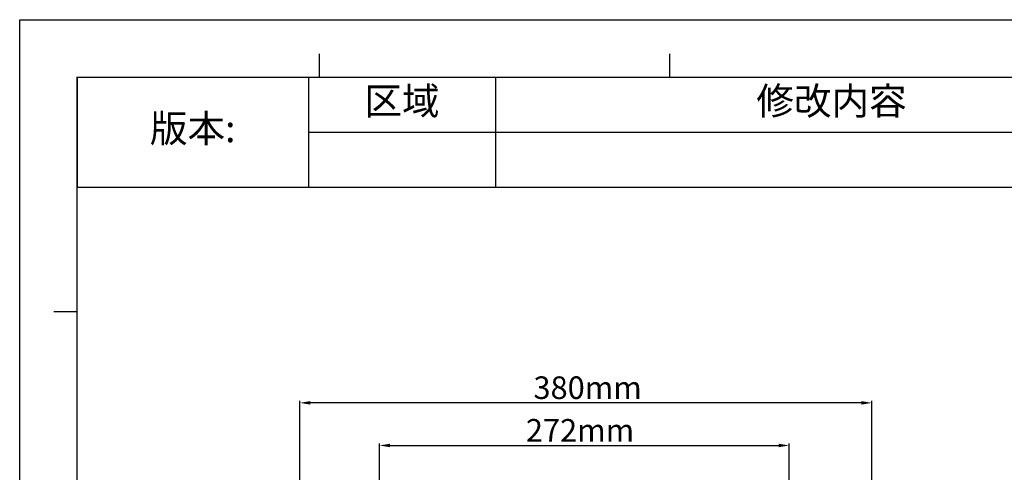
# Model space of a CAD drawing. Units: millimetres. Extents: x 70262 to 72350, y 5842 to 7264.
# Drawn here: x 70262 to 70916, y 6963 to 7264 of the extents above; entities that cross this region are included whole.
import ezdxf

# ---------------------------------------------------------------- set-up
doc = ezdxf.new("R2010")
doc.units = ezdxf.units.MM
doc.header["$LTSCALE"] = 16.335
doc.header["$PDMODE"] = 3
doc.header["$PDSIZE"] = 0.3125
doc.layers.get('0').update_dxf_attribs({"linetype": 'CONTINUOUS'})
doc.layers.get('Defpoints').update_dxf_attribs({"linetype": 'CONTINUOUS'})
doc.layers.add('尺寸线', color=3, linetype='CONTINUOUS', lineweight=13)
doc.styles.get("Standard").update_dxf_attribs({"font": 'txt', "width": 0.8})
doc.dimstyles.new('ISO-25', dxfattribs={"dimtxt": 15, "dimasz": 7, "dimexe": 1.25, "dimexo": 0.625, "dimtad": 1, "dimdec": 0, "dimzin": 1, "dimdsep": 46, "dimtxsty": 'Standard', "dimcen": 2.5, "dimadec": 0, "dimazin": 0, "dimtfac": 1, "dimtdec": 0, "dimtmove": 0, "dimatfit": 3, "dimfxl": 1, "dimarcsym": 0})

# ---------------------------------------------------------------- blocks, each defined once
blk = doc.blocks.new('*D16')
at = {"layer": 'Defpoints', "color": 0, "transparency": 16777216}
for p in [(70448.26, 7008.98), (70448.26, 6655.61), (70828.13, 6655.61)]:
    blk.add_point(p, dxfattribs=at)
at = {"layer": '尺寸线', "color": 0, "lineweight": -2, "transparency": 16777216}
for p, q in [((70448.26, 6656.24), (70448.26, 7010.23)), ((70828.13, 6656.24), (70828.13, 7010.23)), ((70821.13, 7008.98), (70455.26, 7008.98))]:
    blk.add_line(p, q, dxfattribs=at)
at = {"layer": '尺寸线', "color": 0, "transparency": 16777216}
for points in [[(70455.26, 7010.14), (70455.26, 7007.81), (70448.26, 7008.98)], [(70821.13, 7007.81), (70821.13, 7010.14), (70828.13, 7008.98)]]:
    blk.add_solid(points, dxfattribs=at)
at = {"layer": '尺寸线', "color": 0, "transparency": 16777216, "insert": (70639.39, 7017.1), "char_height": 15, "attachment_point": 5}
blk.add_mtext('380mm', dxfattribs=at)
blk = doc.blocks.new('*D17')
at = {"layer": 'Defpoints', "color": 0, "transparency": 16777216}
for p in [(70773.19, 6980.63), (70501.19, 6881.65), (70773.19, 6880.87)]:
    blk.add_point(p, dxfattribs=at)
at = {"layer": '尺寸线', "color": 0, "lineweight": -2, "transparency": 16777216}
for p, q in [((70501.19, 6882.27), (70501.19, 6981.88)), ((70508.19, 6980.63), (70766.19, 6980.63)), ((70773.19, 6881.5), (70773.19, 6981.88))]:
    blk.add_line(p, q, dxfattribs=at)
at = {"layer": '尺寸线', "color": 0, "transparency": 16777216}
for points in [[(70508.19, 6981.8), (70508.19, 6979.47), (70501.19, 6980.63)], [(70766.19, 6979.47), (70766.19, 6981.8), (70773.19, 6980.63)]]:
    blk.add_solid(points, dxfattribs=at)
at = {"layer": '尺寸线', "color": 0, "transparency": 16777216, "insert": (70634.34, 6988.76), "char_height": 15, "attachment_point": 5}
blk.add_mtext('272mm', dxfattribs=at)
blk = doc.blocks.new('*T54')
at = {"color": 0, "linetype": 'Continuous', "lineweight": -2, "transparency": 16777216}
for p, q in [((0, 0), (1148.25, 0)), ((0, 0), (0, -73.14)), ((153.59, 0), (153.59, -73.14)), ((277.92, 0), (277.92, -73.14)), ((724.05, 0), (724.05, -73.14)), ((936.15, 0), (936.15, -73.14)), ((1148.25, 0), (1148.25, -73.14)), ((153.59, -36.57), (1148.25, -36.57)), ((0, -73.14), (1148.25, -73.14))]:
    blk.add_line(p, q, dxfattribs=at)
at = {"color": 0, "linetype": 'Continuous', "transparency": 16777216, "attachment_point": 5}
for s, insert, char_height, width in [('区域', (215.75, -18.28), 18.284, 123.8937), ('修改内容', (500.99, -18.28), 18.284, 445.6955), ('公差等级(未注)', (830.1, -18.28), 18.284, 211.6578), ('发行日期', (1042.2, -18.28), 18.284, 211.6578), ('版本:', (76.79, -36.57), 18.284, 153.1484), ('GB/T1804－2000 F级', (830.1, -54.85), 14.6274, 211.6578)]:
    blk.add_mtext(s, dxfattribs=dict(at, insert=insert, char_height=char_height, width=width))

msp = doc.modelspace()

# ---------------------------------------------------------------- linework, layer by layer
at = {"color": 2, "linetype": 'Continuous'}
for p, q in [((70262.21, 7263.7), (72349.74, 7263.7)), ((70262.23, 5841.79), (70262.23, 7263.71)), ((70262.23, 7263.7), (72349.74, 7263.7))]:
    msp.add_line(p, q, dxfattribs=at)
at = {"color": 7, "linetype": 'Continuous'}
for p, q in [((70461.28, 7225.61), (70461.28, 7241.1)), ((70693.89, 7225.61), (70693.89, 7241.1)), ((70300.32, 7225.59), (72311.64, 7225.59)), ((70300.34, 5879.9), (70300.34, 7225.61)), ((70284.86, 7069.8), (70300.34, 7069.8))]:
    msp.add_line(p, q, dxfattribs=at)

# ---------------------------------------------------------------- block references
msp.add_blockref('*T54', (70300.34, 7225.59))

# ---------------------------------------------------------------- dimensions: what is measured, and where the dimension line sits
at = {"layer": '尺寸线'}
for base, p1, p2, picture, middle in [((70448.26, 7008.98), (70828.13, 6655.61), (70448.26, 6655.61), '*D16', (70639.39, 7008.98)), ((70773.19, 6980.63), (70501.19, 6881.65), (70773.19, 6880.87), '*D17', (70634.34, 6980.63))]:
    dim = msp.add_linear_dim(base=base, p1=p1, p2=p2, dimstyle='ISO-25', override={"dimpost": 'mm'}, dxfattribs=at)
    dim.commit()
    dim.dimension.update_dxf_attribs({"geometry": picture, "text_midpoint": middle, "dimtype": 160})

doc.saveas('drawing.dxf')
